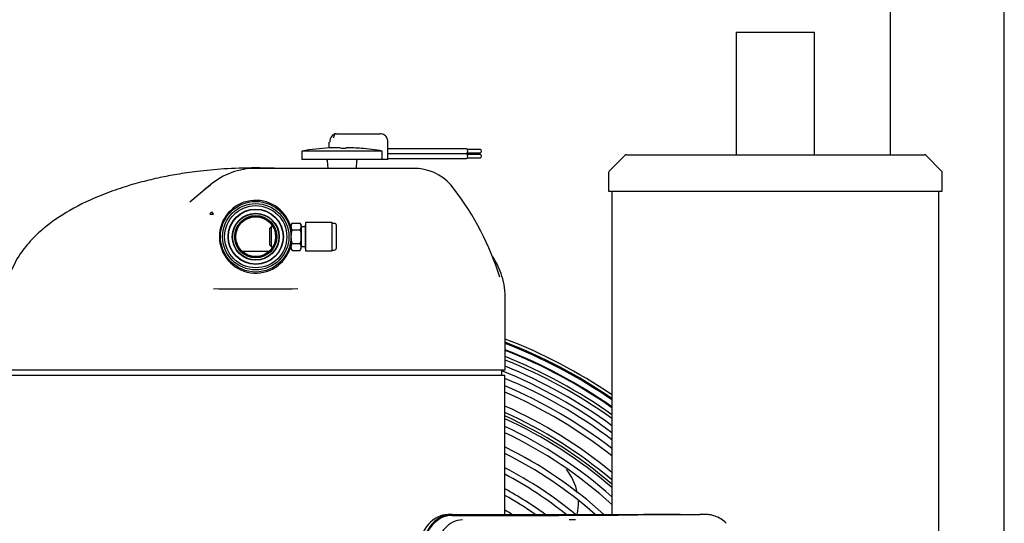
# Model space of a CAD drawing. Units: inches. Extents: x 130 to 417, y 98 to 212.
# Drawn here: x 246 to 264, y 136 to 145 of the extents above; entities that cross this region are included whole.
import ezdxf

# ---------------------------------------------------------------- set-up
doc = ezdxf.new("R2010")
doc.units = ezdxf.units.IN
doc.header["$MEASUREMENT"] = 0
for name, color, linetype in [('0251098000', 7, 'Continuous'), ('0708407_-_SUCT_A', 7, 'Continuous'), ('0712387', 7, 'Continuous'), ('1H28903001', 7, 'Continuous'), ('1H54247001_01', 7, 'Continuous'), ('1H54247001_02', 7, 'Continuous'), ('1H96451001', 7, 'Continuous')]:
    doc.layers.add(name, color=color, linetype=linetype)

msp = doc.modelspace()

# ---------------------------------------------------------------- linework, layer by layer
at = {"layer": '0251098000', "color": 7, "linetype": 'Continuous'}
for start, end in [(11.3446, 38.5179), (348.3106, 2.3004)]:
    msp.add_arc((255.147, 136.408), 1, start, end, dxfattribs=at)
at = {"layer": '0708407_-_SUCT_A', "color": 7, "linetype": 'Continuous'}
for p, q in [((259.044, 145.052), (260.481, 145.052)), ((259.044, 145.052), (259.044, 142.802)), ((260.481, 142.802), (260.481, 145.052)), ((256.998, 142.788), (256.714, 142.503)), ((257.034, 142.802), (262.492, 142.802)), ((262.811, 142.503), (262.527, 142.788)), ((256.699, 142.468), (256.699, 142.136)), ((262.826, 142.136), (262.826, 142.468)), ((256.699, 142.136), (262.826, 142.136)), ((256.762, 142.136), (256.762, 136.208)), ((262.763, 123.968), (262.763, 142.136))]:
    msp.add_line(p, q, dxfattribs=at)
for centre, start, end in [((257.034, 142.752), 90, 135), ((262.492, 142.752), 45, 90), ((256.749, 142.468), 135, 180), ((262.776, 142.468), 0, 45)]:
    msp.add_arc(centre, 0.05, start, end, dxfattribs=at)
at = {"layer": '0712387', "color": 7, "linetype": 'Continuous'}
msp.add_line((261.871, 158.065), (261.871, 142.802), dxfattribs=at)
for radius, start, end in [(8.296, 49.4406, 65.5885), (8.249, 49.1594, 65.4396)]:
    msp.add_arc((251.368, 130.459), radius, start, end, dxfattribs=at)
at = {"layer": '1H28903001', "color": 7, "linetype": 'Continuous'}
for radius, start, end in [(9.6, 55.8118, 69.0245), (9.544, 55.5832, 68.8955), (9.523, 55.4953, 68.8461), (9.417, 55.0508, 68.5963), (9.405, 55.0009, 68.5683), (9.299, 54.5424, 68.3118), (9.242, 54.2881, 68.1699), (9.034, 53.3339, 68.0839), (9.136, 53.8087, 67.9033), (8.928, 52.8258, 67.4151), (8.801, 52.1986, 67.0721), (8.695, 51.6548, 66.7763), (8.461, 50.3902, 66.0946), (8.355, 49.786, 65.772), (8.121, 48.3753, 65.0269), (8.015, 47.6984, 64.6735), (7.781, 47.625, 63.8552), (7.675, 48.4997, 63.4661), (7.441, 50.5794, 62.5629), (7.335, 51.5978, 62.1321), (7.101, 54.0465, 61.1291), (6.995, 55.2614, 60.6493), (6.761, 58.2336, 59.5279)]:
    msp.add_arc((251.368, 130.459), radius, start, end, dxfattribs=at)
at = {"layer": '1H54247001_01', "color": 7, "linetype": 'Continuous'}
for p, q in [((251.704, 143.188), (251.894, 143.188)), ((251.894, 143.188), (252.512, 143.188)), ((251.565, 143.031), (251.565, 142.926)), ((252.651, 142.716), (252.651, 143.031)), ((252.547, 142.87), (251.074, 142.87)), ((251.074, 142.87), (251.074, 142.716)), ((252.547, 142.716), (252.547, 142.87)), ((254.091, 142.911), (252.651, 142.911)), ((252.651, 142.828), (254.091, 142.828)), ((254.091, 142.816), (252.651, 142.816)), ((254.348, 142.899), (254.11, 142.899)), ((254.11, 142.84), (254.348, 142.84)), ((254.348, 142.804), (254.11, 142.804)), ((252.547, 142.716), (251.074, 142.716)), ((251.539, 142.697), (251.546, 142.552)), ((252.075, 142.552), (252.082, 142.697)), ((252.623, 142.716), (252.547, 142.716)), ((252.651, 142.716), (252.623, 142.716)), ((252.651, 142.734), (254.091, 142.734)), ((254.11, 142.745), (254.348, 142.745)), ((250.991, 142.552), (250.227, 142.552)), ((250.339, 142.552), (250.339, 142.553)), ((250.536, 142.552), (250.502, 142.553)), ((253.144, 142.552), (250.991, 142.552)), ((249.395, 142.25), (249.17, 142.062)), ((249.17, 142.062), (249.013, 141.93)), ((249.385, 141.711), (249.45, 141.711)), ((249.45, 141.711), (249.42, 141.754)), ((250.471, 141.029), (249.979, 141.029)), ((254.804, 138.86), (254.804, 140.189)), ((245.645, 138.86), (254.804, 138.86)), ((254.74, 138.761), (254.74, 138.86)), ((245.653, 138.761), (254.797, 138.761)), ((254.797, 136.208), (254.797, 138.761)), ((253.818, 136.207), (253.755, 136.206)), ((253.83, 136.208), (255.791, 136.208)), ((253.83, 136.19), (255.791, 136.19)), ((255.791, 136.208), (257.298, 136.208)), ((256.019, 136.187), (255.907, 136.187)), ((256.092, 136.106), (255.978, 136.106)), ((257.298, 136.208), (257.901, 136.208)), ((257.893, 136.208), (257.901, 136.208)), ((257.901, 136.208), (258.376, 136.208)), ((258.513, 136.204), (258.388, 136.207))]:
    msp.add_line(p, q, dxfattribs=at)
for centre, radius, start, end in [((251.81, 138.602), 4.331, 92.9905, 99.7843), ((251.844, 144.61), 1.685, 267.6065, 271.3801), ((251.956, 140.372), 2.555, 85.3782, 91.603), ((251.811, 138.602), 4.331, 80.2157, 85.3532), ((251.519, 142.696), 0.0197, 2.9207, 90), ((252.102, 142.696), 0.0197, 90, 177.0793), ((250.225, 141.261), 1.291, 89.9104, 130), ((250.235, 140.818), 1.734, 92.2279, 92.7829), ((250.413, 135.531), 7.024, 88.793, 89.6108), ((253.128, 141.846), 0.707, 82.278, 88.6527), ((253.135, 141.661), 0.891, 34.9807, 84.3902), ((248.385, 143.497), 1.604, 303.9927, 309.0084), ((249.807, 139.042), 5.125, 17.2174, 37.6392), ((250.225, 141.299), 0.667, 16.9895, 343.0105), ((250.225, 186.613), 46.272, 269.0405, 270.9595), ((257.92, 115.279), 20.926, 89.7347, 91.2356)]:
    msp.add_arc(centre, radius, start, end, dxfattribs=at)
for centre, major_axis, ratio, start_param, end_param in [((251.704, 143.031), (0, 0.157), 0.766044, 0, 1.570796), ((251.678, 138.596), (0, -4.333), 0.642788, 3.107513, 3.175672), ((254.091, 142.869), (0, -0.0413), 0.642788, 0, 3.141593), ((254.091, 142.775), (0, -0.0413), 0.642788, 0, 3.141593), ((254.348, 142.869), (0, 0.0295), 0.642788, 3.141593, 6.283185), ((254.348, 142.775), (0, 0.0295), 0.642788, 3.141593, 6.283185), ((249.447, 141.722), (-0.273, -0.225), 0.118414, 4.713398, 4.855), ((253.767, 135.46), (0, 0.746), 0.766044, 0.020804, 1.389651), ((253.83, 135.46), (0, -0.748), 0.766044, 3.141593, 4.530738), ((253.83, 135.46), (0, -0.73), 0.766044, 3.141593, 4.586142), ((252.627, 136.276), (4.921, -0.055), 0.01337, -0.872515, -0.320421), ((259.166, 136.173), (-1.969, 0.022), 0.01337, -0.867158, -0.320421), ((258.376, 135.46), (0, -0.748), 0.766044, 3.120789, 3.141593)]:
    msp.add_ellipse(centre, major_axis=major_axis, ratio=ratio, start_param=start_param, end_param=end_param, dxfattribs=at)
for points in [[(251.704, 143.188), (251.698, 143.188), (251.684, 143.184), (251.667, 143.167), (251.656, 143.14), (251.654, 143.12), (251.654, 143.11)], [(250.519, 142.554), (250.425, 142.557), (250.328, 142.559), (250.225, 142.561)]]:
    msp.add_open_spline(points, degree=3, dxfattribs=at)
for points, knots in [([(252.651, 143.031), (252.649, 143.054), (252.646, 143.083), (252.627, 143.122), (252.605, 143.151), (252.571, 143.176), (252.537, 143.187), (252.518, 143.188), (252.512, 143.188)], [0, 0, 0, 0, 0.271008, 0.378379, 0.553523, 0.736606, 0.929351, 1, 1, 1, 1]), ([(250.225, 142.561), (250.009, 142.557), (249.677, 142.55), (249.185, 142.503), (248.798, 142.447), (248.459, 142.383), (248.128, 142.304), (247.776, 142.202), (247.328, 142.042), (246.825, 141.807), (246.395, 141.515), (246.097, 141.237), (245.881, 140.973), (245.733, 140.689), (245.657, 140.411), (245.649, 140.273), (245.645, 140.189)], [0, 0, 0, 0, 0.105066, 0.192488, 0.259735, 0.315599, 0.376578, 0.442286, 0.511736, 0.631316, 0.738659, 0.788559, 0.848993, 0.920297, 0.959183, 1, 1, 1, 1]), ([(254.804, 140.189), (254.8, 140.275), (254.792, 140.413), (254.735, 140.619), (254.665, 140.785), (254.608, 140.887), (254.578, 140.934), (254.575, 140.939)], [0, 0, 0, 0, 0.0419091, 0.0793632, 0.1118863, 0.1388083, 0.1417374, 0.1417374, 0.1417374, 0.1417374]), ([(254.018, 136.106), (253.897, 136.106), (253.78, 136.048), (253.668, 135.919), (253.647, 135.89), (253.61, 135.828), (253.594, 135.796), (253.566, 135.727), (253.554, 135.691), (253.536, 135.617), (253.53, 135.578), (253.526, 135.54)], [0, 0, 0, 0, 0.5, 0.5, 0.625, 0.625, 0.75, 0.75, 0.875, 0.875, 1, 1, 1, 1]), ([(258.862, 136.045), (258.83, 136.077), (258.765, 136.128), (258.678, 136.17), (258.616, 136.189), (258.567, 136.2), (258.535, 136.202), (258.512, 136.204)], [0.5959697, 0.5959697, 0.5959697, 0.5959697, 0.7283157, 0.84343, 0.8928167, 0.9325465, 1, 1, 1, 1])]:
    msp.add_open_spline(points, degree=3, knots=knots, dxfattribs=at)
at = {"layer": '1H54247001_02', "color": 7, "linetype": 'Continuous'}
for p, q in [((250.891, 141.549), (250.872, 141.516)), ((250.872, 141.487), (250.872, 141.516)), ((250.891, 141.549), (251.042, 141.549)), ((251.062, 141.516), (251.042, 141.549)), ((251.062, 141.516), (251.062, 141.487)), ((251.136, 141.519), (251.132, 141.514)), ((251.132, 141.514), (251.132, 141.084)), ((251.136, 141.555), (251.136, 141.043)), ((251.622, 141.559), (251.14, 141.559)), ((251.626, 141.043), (251.626, 141.555)), ((251.667, 141.544), (251.63, 141.544)), ((251.706, 141.094), (251.706, 141.505)), ((250.512, 141.485), (250.482, 141.454)), ((250.482, 141.144), (250.482, 141.454)), ((250.539, 141.486), (250.512, 141.485)), ((250.512, 141.114), (250.512, 141.485)), ((250.868, 141.494), (250.842, 141.494)), ((250.872, 141.487), (250.872, 141.299)), ((250.891, 141.424), (251.042, 141.424)), ((251.062, 141.487), (251.062, 141.299)), ((251.128, 141.479), (251.066, 141.479)), ((250.482, 141.144), (250.512, 141.114)), ((250.872, 141.299), (250.872, 141.112)), ((250.891, 141.174), (251.042, 141.174)), ((251.062, 141.299), (251.062, 141.112)), ((250.512, 141.114), (250.539, 141.113)), ((250.842, 141.105), (250.868, 141.104)), ((250.872, 141.112), (250.872, 141.083)), ((250.872, 141.083), (250.891, 141.049)), ((250.891, 141.049), (251.042, 141.049)), ((251.042, 141.049), (251.062, 141.083)), ((251.062, 141.083), (251.062, 141.112)), ((251.066, 141.119), (251.128, 141.119)), ((251.132, 141.084), (251.136, 141.08)), ((251.14, 141.039), (251.622, 141.039)), ((251.63, 141.054), (251.667, 141.054))]:
    msp.add_line(p, q, dxfattribs=at)
for radius in [0.647, 0.609, 0.57, 0.508, 0.502, 0.431, 0.425, 0.388, 0.375, 0.365]:
    msp.add_circle((250.225, 141.299), radius, dxfattribs=at)
for centre, radius, start, end in [((250.868, 141.498), 0.004, 271.4688, 0), ((250.995, 141.483), 0.123, 147.4456, 178.1549), ((250.938, 141.483), 0.123, 1.8145, 32.5582), ((251.14, 141.555), 0.00394, 90, 180), ((251.622, 141.555), 0.00394, 0, 90), ((251.63, 141.548), 0.00394, 180, 270), ((251.667, 141.505), 0.0394, 0, 90), ((250.995, 141.491), 0.123, 181.8173, 212.5578), ((251.315, 141.295), 0.443, 162.9955, 179.4074), ((250.938, 141.491), 0.123, 327.446, 358.152), ((250.619, 141.295), 0.443, 0.5763, 17.0058), ((251.066, 141.483), 0.004, 180, 270), ((251.128, 141.483), 0.004, 270, 0), ((251.315, 141.304), 0.443, 180.5763, 197.0058), ((250.995, 141.108), 0.124, 147.4461, 178.1511), ((250.619, 141.304), 0.443, 342.9955, 359.4074), ((250.938, 141.108), 0.123, 1.8169, 32.5578), ((250.868, 141.1), 0.004, 0, 88.5312), ((250.995, 141.116), 0.123, 181.8136, 212.5583), ((250.938, 141.116), 0.123, 327.4457, 358.1544), ((251.066, 141.115), 0.004, 90, 180), ((251.128, 141.115), 0.004, 0, 90), ((251.14, 141.043), 0.00394, 180, 270), ((251.622, 141.043), 0.00394, 270, 0), ((251.63, 141.05), 0.00394, 90, 180), ((251.667, 141.094), 0.0394, 270, 0)]:
    msp.add_arc(centre, radius, start, end, dxfattribs=at)
at = {"layer": '1H96451001', "color": 7, "linetype": 'Continuous'}
msp.add_line((263.964, 120.648), (263.964, 158.001), dxfattribs=at)

doc.saveas('drawing.dxf')
